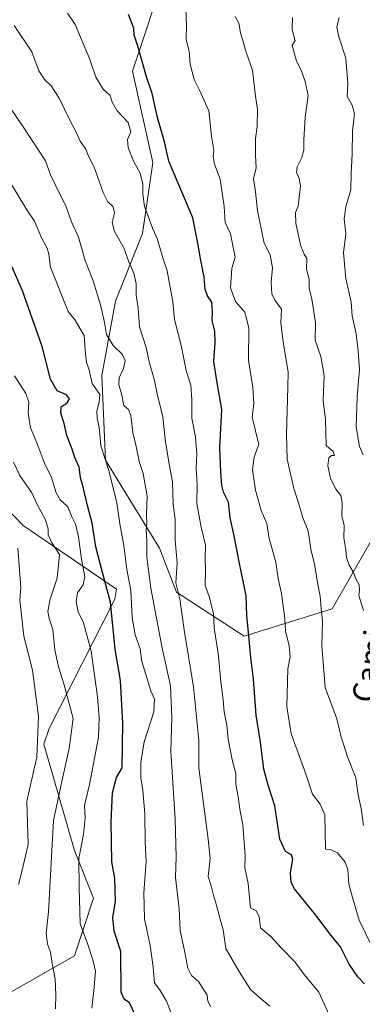
# Model space of a CAD drawing. Units: metres. Extents: x 624629 to 628235, y 4722614 to 4724989.
# Drawn here: x 626689 to 626812, y 4723626 to 4723980 of the extents above; entities that cross this region are included whole.
import ezdxf
from ezdxf.enums import TextEntityAlignment as Align

# ---------------------------------------------------------------- set-up
doc = ezdxf.new("R2010")
doc.units = ezdxf.units.M
doc.header["$MEASUREMENT"] = 0
for name, color, linetype, lineweight in [('Arbolado forestal CxS', 92, 'Continuous', 0), ('Curva de nivel maestra', 30, 'Continuous', 30), ('Curva de nivel normal', 30, 'Continuous', 0), ('Pastizal CxS', 92, 'Continuous', 0), ('Texto cartográfico', 7, 'Continuous', 0)]:
    doc.layers.add(name, color=color, linetype=linetype, lineweight=lineweight)
doc.styles.add('Style-Arial', font='txt')

msp = doc.modelspace()

# ---------------------------------------------------------------- linework, layer by layer
at = {"layer": 'Arbolado forestal CxS', "color": 92, "linetype": 'Continuous', "lineweight": 0}
for points in [[(626741.9015, 4723998.4681, 795.6805), (626729.7321, 4723961.9405, 801.9581), (626737.0325, 4723929.0657, 803.5363), (626733.3811, 4723903.4971, 807.2771), (626723.6458, 4723879.1455, 812.9803), (626718.7773, 4723852.3599, 818.7589), (626719.9937, 4723821.9201, 821.1586), (626739.4643, 4723790.2633, 814.3109), (626745.5481, 4723774.4345, 810.7874), (626769.8867, 4723758.6065, 801.5098), (626801.5261, 4723768.3473, 789.0834), (626816.1295, 4723793.9161, 782.4462), (626819.7808, 4723819.4847, 779.5782), (626838.0351, 4723836.5305, 772.5307), (626848.9873, 4723851.1413, 768.8189), (626853.8547, 4723875.4929, 767.1177), (626858.7231, 4723897.4087, 764.6662), (626863.5913, 4723914.4545, 763.067), (626866.0247, 4723942.4591, 761.2784), (626873.3273, 4723971.6809, 757.8598), (626881.8458, 4723997.2495, 754.8957)], [(626881.8458, 4723997.2495, 754.8957), (626873.3273, 4723971.6809, 757.8598), (626866.0247, 4723942.4591, 761.2784), (626863.5913, 4723914.4545, 763.067), (626858.7231, 4723897.4087, 764.6662), (626853.8547, 4723875.4929, 767.1177), (626848.9873, 4723851.1413, 768.8189), (626838.0351, 4723836.5305, 772.5307), (626819.7808, 4723819.4847, 779.5782), (626816.1295, 4723793.9161, 782.4462), (626801.5261, 4723768.3473, 789.0834), (626769.8867, 4723758.6065, 801.5098), (626745.5481, 4723774.4345, 810.7874), (626739.4643, 4723790.2633, 814.3109), (626719.9937, 4723821.9201, 821.1586), (626718.7773, 4723852.3599, 818.7589), (626723.6458, 4723879.1455, 812.9803), (626733.3811, 4723903.4971, 807.2771), (626737.0325, 4723929.0657, 803.5363), (626729.7321, 4723961.9405, 801.9581), (626741.9015, 4723998.4681, 795.6805)], [(626881.8458, 4723997.2495, 754.8957), (626873.3273, 4723971.6809, 757.8598), (626866.0247, 4723942.4591, 761.2784), (626863.5913, 4723914.4545, 763.067), (626858.7231, 4723897.4087, 764.6662), (626853.8547, 4723875.4929, 767.1177), (626848.9873, 4723851.1413, 768.8189), (626838.0351, 4723836.5305, 772.5307), (626819.7808, 4723819.4847, 779.5782), (626816.1295, 4723793.9161, 782.4462), (626801.5261, 4723768.3473, 789.0834), (626769.8867, 4723758.6065, 801.5098), (626745.5481, 4723774.4345, 810.7874), (626739.4643, 4723790.2633, 814.3109), (626719.9937, 4723821.9201, 821.1586), (626718.7773, 4723852.3599, 818.7589), (626723.6458, 4723879.1455, 812.9803), (626733.3811, 4723903.4971, 807.2771), (626737.0325, 4723929.0657, 803.5363), (626729.7321, 4723961.9405, 801.9581), (626741.9015, 4723998.4681, 795.6805)], [(626881.8458, 4723997.2495, 754.8957), (626873.3273, 4723971.6809, 757.8598), (626866.0247, 4723942.4591, 761.2784), (626863.5913, 4723914.4545, 763.067), (626858.7231, 4723897.4087, 764.6662), (626853.8547, 4723875.4929, 767.1177), (626848.9873, 4723851.1413, 768.8189), (626838.0351, 4723836.5305, 772.5307), (626819.7808, 4723819.4847, 779.5782), (626816.1295, 4723793.9161, 782.4462), (626801.5261, 4723768.3473, 789.0834), (626769.8867, 4723758.6065, 801.5098), (626745.5481, 4723774.4345, 810.7874), (626739.4643, 4723790.2633, 814.3109), (626719.9937, 4723821.9201, 821.1586), (626718.7773, 4723852.3599, 818.7589), (626723.6458, 4723879.1455, 812.9803), (626733.3811, 4723903.4971, 807.2771), (626737.0325, 4723929.0657, 803.5363), (626729.7321, 4723961.9405, 801.9581), (626741.9015, 4723998.4681, 795.6805)], [(626684.7275, 4723629.7815, 842.1805), (626708.8517, 4723643.5663, 832.6629), (626715.7451, 4723664.2439, 828.6437), (626708.8525, 4723681.4757, 831.4452), (626697.8251, 4723719.6983, 840.492), (626699.7891, 4723725.3493, 839.8295), (626723.3569, 4723771.8565, 824.9962), (626724.0119, 4723775.4587, 823.8461), (626690.4613, 4723798.3855, 840.2618), (626671.6317, 4723817.8043, 844.6419)], [(626684.7275, 4723629.7815, 842.1805), (626708.8517, 4723643.5663, 832.6629), (626715.7451, 4723664.2439, 828.6437), (626708.8525, 4723681.4757, 831.4452), (626697.8251, 4723719.6983, 840.492), (626699.7891, 4723725.3493, 839.8295), (626723.3569, 4723771.8565, 824.9962), (626724.0119, 4723775.4587, 823.8461), (626690.4613, 4723798.3855, 840.2618), (626671.6317, 4723817.8043, 844.6419)]]:
    msp.add_polyline3d(points, dxfattribs=at)
at = {"layer": 'Curva de nivel maestra', "color": 30, "linetype": 'Continuous', "lineweight": 30, "flags": 128}
for points, elevation in [([(626813.19, 4723633.4101), (626810.74, 4723635.9601), (626807.61, 4723640.5701), (626804.59, 4723646.8001), (626801.22, 4723650.9001), (626795.71, 4723658.1401), (626787.97, 4723667.6101), (626786.79, 4723669.9001), (626786.56, 4723673.4301), (626787.46, 4723678.2801), (626786.95, 4723679.9001), (626784.75, 4723681.0201), (626782.75, 4723685.4601), (626780.97, 4723697.5101), (626778.57, 4723704.8901), (626777.01, 4723710.7301), (626775.76, 4723720.4701), (626774.26, 4723730.1301), (626773.29, 4723743.0701), (626772.26, 4723750.8301), (626771.37, 4723761.1601), (626770.86, 4723765.9401), (626770.58, 4723773.1201), (626768.13, 4723785.3601), (626766.36, 4723794.6801), (626764.87, 4723801.1501), (626764.3, 4723806.7301), (626762.51, 4723810.3301), (626761.83, 4723812.8201), (626761.57, 4723817.6601), (626761.11, 4723826.4201), (626761.88, 4723840.1301), (626760.02, 4723850.4801), (626758.96, 4723857.4501), (626759.52, 4723864.2901), (626759.31, 4723868.3001), (626758.35, 4723872.1801), (626758.56, 4723875.3501), (626758.24, 4723878.7301), (626756.75, 4723881.0701), (626755.91, 4723883.4601), (626755.53, 4723887.8101), (626754.22, 4723894.4701), (626753.21, 4723899.9701), (626751.5, 4723909.1401), (626742.87, 4723929.4801), (626741.2, 4723936.4001), (626738.75, 4723945.2201), (626736.84, 4723953.8801), (626734.84, 4723959.8801), (626731.68, 4723970.8201), (626730.4, 4723974.8001), (626730.19, 4723977.3801), (626728.3, 4723982.2601)], 800), ([(626730.58, 4723622.5901), (626728.72, 4723626.6601), (626726.8, 4723627.9901), (626725.7, 4723630.4301), (626725.55, 4723645.0801), (626723.16, 4723652.3601), (626722.65, 4723657.1801), (626723.66, 4723663.1901), (626723.36, 4723671.3301), (626722.34, 4723677.3201), (626722.06, 4723691.8401), (626722.6, 4723702.1701), (626723.98, 4723707.7301), (626726.07, 4723711.1701), (626726.28, 4723727.2201), (626725.4, 4723742.6601), (626723.56, 4723753.8301), (626721.81, 4723770.8301), (626718.93, 4723781.4301), (626716.52, 4723790.6801), (626715.2, 4723799.2301), (626713.57, 4723805.6001), (626712.03, 4723812.1701), (626711.01, 4723815.6301), (626710.57, 4723819.4201), (626708.98, 4723822.8801), (626708.08, 4723825.8201), (626706.15, 4723830.8201), (626705.19, 4723835.1501), (626703.98, 4723838.8201), (626704.12, 4723841.0401), (626706.26, 4723842.4901), (626707.15, 4723843.9501), (626706.02, 4723845.4601), (626702.63, 4723846.8701), (626700.25, 4723851.0901), (626697.3, 4723862.8001), (626690.26, 4723882.8601), (626686.02, 4723892.4601)], 825)]:
    msp.add_lwpolyline(points, dxfattribs=dict(at, elevation=elevation))
at = {"layer": 'Curva de nivel normal', "color": 30, "linetype": 'Continuous', "lineweight": 0, "flags": 128}
for points, elevation in [([(626815.93, 4723646.8101), (626811.26, 4723656.4201), (626808.88, 4723664.4801), (626807.53, 4723669.5001), (626807.14, 4723674.4401), (626806.16, 4723677.2701), (626803.46, 4723680.5601), (626801.19, 4723681.6401), (626799.14, 4723681.9301), (626798.87, 4723694.3201), (626797.26, 4723698.1401), (626794.46, 4723701.7101), (626791.57, 4723710.3001), (626786.79, 4723723.3701), (626785.26, 4723733.2901), (626785.64, 4723746.8401), (626786.4, 4723751.1401), (626786.03, 4723755.2201), (626784.78, 4723760.3101), (626784.56, 4723764.9801), (626783.34, 4723773.8801), (626782.15, 4723779.3601), (626781.25, 4723785.2201), (626778.91, 4723793.7701), (626778.1, 4723799.0601), (626776.06, 4723803.8101), (626773.97, 4723811.1501), (626772.92, 4723818.4801), (626773.52, 4723823.1501), (626775.18, 4723827.5801), (626772.81, 4723837.3301), (626773.38, 4723842.2701), (626773.04, 4723848.0201), (626771.43, 4723857.9301), (626771.53, 4723869.5001), (626770.18, 4723875.1001), (626766.8, 4723878.9901), (626764.95, 4723883.8901), (626765.42, 4723890.9701), (626766.71, 4723894.9801), (626764.98, 4723903.3201), (626763.05, 4723907.4301), (626762.76, 4723913.1401), (626761.32, 4723922.9701), (626759.27, 4723928.4501), (626758.75, 4723931.1701), (626758.98, 4723933.4701), (626758.11, 4723938.4701), (626757.18, 4723947.5501), (626753.85, 4723955.0901), (626751.94, 4723958.8801), (626750.52, 4723964.3801), (626750.15, 4723969.0501), (626749.04, 4723973.2201), (626749.21, 4723978.2601), (626748.94, 4723984.3201)], 795), ([(626800.51, 4723622.2801), (626796.72, 4723630.4901), (626791.52, 4723636.8501), (626788.18, 4723641.4201), (626783.25, 4723646.3801), (626779.59, 4723650.3601), (626775.74, 4723653.5701), (626775.31, 4723657.6801), (626774.26, 4723659.6801), (626772.23, 4723660.7701), (626771.36, 4723669.6101), (626770.16, 4723675.1701), (626770.23, 4723679.5001), (626769.43, 4723690.8001), (626768.5, 4723695.5401), (626767.66, 4723701.5201), (626766.96, 4723705.3501), (626766.88, 4723709.1701), (626765.64, 4723714.0401), (626764.18, 4723721.5301), (626763.65, 4723726.5501), (626762.69, 4723731.3501), (626762.29, 4723736.7301), (626761.5, 4723742.1401), (626760.62, 4723751.4901), (626759.17, 4723761.6201), (626758.92, 4723766.7801), (626757.31, 4723772.8401), (626755.91, 4723776.7701), (626755.97, 4723782.1601), (626755.92, 4723786.4601), (626756.05, 4723791.2701), (626754.47, 4723797.7601), (626752.9, 4723806.3201), (626753.01, 4723813.0601), (626752.65, 4723818.9501), (626752.93, 4723824.3901), (626752.61, 4723827.0401), (626752.43, 4723830.2901), (626751.1, 4723836.9801), (626751.14, 4723843.6001), (626750.69, 4723848.9301), (626749.05, 4723854.1501), (626747.22, 4723863.1501), (626744.83, 4723872.4801), (626744.22, 4723878.9001), (626742.22, 4723890.0001), (626740.77, 4723894.3901), (626738.6, 4723901.7101), (626736.91, 4723905.4101), (626735.78, 4723908.7501), (626734.12, 4723913.1501), (626733.47, 4723917.5901), (626733.46, 4723921.2701), (626732.45, 4723925.2101), (626730.12, 4723929.4901), (626728.15, 4723934.4701), (626727.96, 4723937.2901), (626729.14, 4723940.0701), (626728.2, 4723943.4201), (626724.2, 4723947.6201), (626722.47, 4723950.6901), (626721.75, 4723953.0701), (626719.26, 4723955.4401), (626716.6, 4723959.7101), (626714.35, 4723966.4401), (626709.08, 4723978.6601), (626706.44, 4723982.7701)], 805), ([(626766.7, 4723981.6101), (626767.98, 4723979.1201), (626768.61, 4723975.6801), (626770.65, 4723968.7601), (626772.87, 4723962.3001), (626773.99, 4723952.8801), (626774.64, 4723948.1301), (626774.53, 4723942.0101), (626773.98, 4723937.6201), (626773.97, 4723931.6801), (626774.19, 4723927.1401), (626773.29, 4723923.1401), (626773.92, 4723918.4501), (626774.67, 4723911.6101), (626777.15, 4723899.9901), (626779.22, 4723895.7401), (626780.14, 4723891.0601), (626779.59, 4723885.9101), (626779.88, 4723881.6601), (626781.07, 4723879.3401), (626783.3, 4723876.1801), (626783.09, 4723871.3801), (626783.91, 4723864.3201), (626785.74, 4723853.6501), (626785.66, 4723848.1801), (626785.13, 4723831.1301), (626785.41, 4723822.2601), (626787.8, 4723811.7401), (626789.84, 4723805.3701), (626790.94, 4723801.1501), (626792.86, 4723796.4801), (626793.89, 4723789.8201), (626795.15, 4723784.4901), (626796.25, 4723777.8301), (626797.28, 4723772.9701), (626797.63, 4723768.3501), (626798.08, 4723764.1201), (626797.88, 4723755.1901), (626798.99, 4723740.1301), (626803.28, 4723728.8001), (626804.64, 4723722.7001), (626807.03, 4723715.1601), (626810.07, 4723707.6001), (626810.89, 4723701.4601), (626812, 4723696.5801), (626812.78, 4723690.4301)], 790), ([(626812.8, 4723767.8201), (626811.17, 4723773.1501), (626811.34, 4723775.1601), (626811.22, 4723777.0701), (626810.19, 4723778.9201), (626809.14, 4723781.6701), (626807.62, 4723784.1501), (626806.72, 4723786.9201), (626806.46, 4723789.6601), (626805.8, 4723793.9901), (626805.9, 4723798.4201), (626805.08, 4723801.8101), (626805.19, 4723806.5001), (626804.72, 4723809.1501), (626802.87, 4723811.5101), (626800.95, 4723815.4401), (626799.94, 4723819.8601), (626800.3, 4723822.7601), (626801.34, 4723823.5901), (626802.43, 4723823.5801), (626801.94, 4723825.0401), (626799.35, 4723827.1501), (626799.09, 4723836.6101), (626798.34, 4723843.3001), (626798.68, 4723852.3601), (626797.46, 4723859.1501), (626795.39, 4723865.0601), (626795.54, 4723871.4801), (626794.27, 4723879.7901), (626793.33, 4723883.7501), (626793.25, 4723887.0801), (626792.32, 4723890.6301), (626792.4, 4723894.4701), (626791.48, 4723895.9801), (626790.3, 4723898.9201), (626788.45, 4723907.0401), (626788.42, 4723911.0301), (626789.31, 4723913.2701), (626790.1, 4723920.6101), (626789.58, 4723923.7801), (626788.68, 4723925.2901), (626788.92, 4723927.4001), (626790.64, 4723930.7901), (626791.38, 4723933.4701), (626791.36, 4723937.1401), (626791.86, 4723945.3801), (626792.96, 4723953.1301), (626791.78, 4723958.2001), (626790.44, 4723962.2801), (626788.73, 4723965.4801), (626787.11, 4723971.2501), (626788.2, 4723972.9401), (626787.72, 4723974.4201), (626787.19, 4723976.9501), (626787.25, 4723981.1401)], 785), ([(626812.7, 4723823.8601), (626811.36, 4723826.7701), (626810.12, 4723833.9501), (626810.53, 4723844.8201), (626811.38, 4723854.4801), (626810.87, 4723861.1501), (626810.23, 4723867.3901), (626808.69, 4723873.8701), (626808.43, 4723878.7001), (626806.42, 4723887.2201), (626805.6, 4723896.5201), (626806.4, 4723903.3301), (626805.9, 4723908.7601), (626806.43, 4723913.1101), (626808.25, 4723919.1601), (626808.42, 4723925.2201), (626808.73, 4723931.9901), (626808.85, 4723940.5201), (626809.61, 4723946.5301), (626808.73, 4723949.6601), (626806.97, 4723952.8001), (626807.17, 4723957.2901), (626806.41, 4723966.6001), (626803.92, 4723974.2001), (626803.22, 4723977.7301), (626804.1, 4723981.2001)], 780), ([(626779.19, 4723625.3701), (626775.52, 4723628.3901), (626772.23, 4723631.4201), (626768.23, 4723637.7001), (626763.32, 4723646.1801), (626762.36, 4723652.9001), (626760.98, 4723657.5201), (626759.86, 4723662.0701), (626758.84, 4723665.3801), (626758.08, 4723668.6801), (626756.93, 4723672.1301), (626757.67, 4723678.5001), (626756.94, 4723685.5701), (626753.56, 4723711.2401), (626753.6, 4723721.1401), (626751.72, 4723740.3401), (626748.49, 4723759.9801), (626746.74, 4723772.0301), (626745.33, 4723777.7701), (626745.78, 4723784.9601), (626745.12, 4723793.1701), (626745.1, 4723800.5001), (626744.34, 4723806.1201), (626744.13, 4723814.0701), (626742.9, 4723820.4101), (626741.53, 4723829.2801), (626740.69, 4723837.5201), (626738.67, 4723845.7601), (626737.54, 4723851.0501), (626735.75, 4723857.2601), (626734.64, 4723862.4801), (626732.27, 4723869.8701), (626731.76, 4723876.6401), (626731.03, 4723881.3001), (626731.02, 4723885.5201), (626730.24, 4723889.1701), (626728.38, 4723893.2401), (626726.68, 4723898.2701), (626723.25, 4723904.1701), (626722.43, 4723907.4501), (626723.3, 4723910.8101), (626722.86, 4723913.1201), (626720.86, 4723914.9201), (626719.18, 4723918.2001), (626715.91, 4723927.3301), (626713.96, 4723931.2501), (626712.92, 4723933.8001), (626710.92, 4723936.7101), (626709.43, 4723940.1701), (626706.94, 4723944.6901), (626703.36, 4723952.2101), (626700.56, 4723956.6401), (626698.18, 4723958.7601), (626696.09, 4723962.0401), (626693.58, 4723968.8001), (626687.24, 4723978.3501)], 810), ([(626685.91, 4723948.5401), (626690.86, 4723941.1401), (626698.49, 4723929.6101), (626700.26, 4723924.5501), (626703.62, 4723917.6001), (626705.81, 4723913.4701), (626707.83, 4723907.6601), (626710.28, 4723902.1401), (626712.68, 4723893.8101), (626715.6, 4723886.4601), (626718.28, 4723877.7401), (626719.67, 4723871.4601), (626720.41, 4723867.1401), (626722.86, 4723863.2201), (626726.09, 4723860.0801), (626727.14, 4723857.7401), (626726.56, 4723854.9301), (626724.94, 4723851.4901), (626724.86, 4723849.0601), (626725.74, 4723845.9201), (626726.59, 4723841.6101), (626728.33, 4723840.1101), (626729.17, 4723837.9901), (626729.88, 4723831.8201), (626731.02, 4723826.8201), (626732.1, 4723821.4801), (626733.62, 4723817.1501), (626734.98, 4723808.9401), (626734.73, 4723802.2601), (626734.92, 4723799.1301), (626734.7, 4723796.8001), (626734.88, 4723793.0701), (626734.93, 4723786.9601), (626736.32, 4723775.8701), (626740.46, 4723754.2701), (626743.44, 4723740.7501), (626743.84, 4723729.4301), (626743.54, 4723717.0701), (626745.05, 4723692.6701), (626745.44, 4723679.1601), (626745.24, 4723671.6701), (626746.56, 4723660.4601), (626746.87, 4723652.6601), (626748.5, 4723645.3801), (626749.66, 4723639.1001), (626750.99, 4723636.4401), (626753.46, 4723634.2401), (626756.56, 4723629.4301), (626756.88, 4723627.2301), (626757.89, 4723625.1601)], 815), ([(626744.58, 4723620.4601), (626741.94, 4723627.2801), (626739.69, 4723631.0301), (626737.64, 4723633.8501), (626737.16, 4723639.4601), (626736.08, 4723647.3101), (626734.12, 4723656.7901), (626733.77, 4723666.1701), (626734.65, 4723677.5001), (626734.27, 4723684.5001), (626734.2, 4723694.6501), (626733.52, 4723703.0801), (626732.77, 4723707.6401), (626732.69, 4723713.1201), (626733.94, 4723720.4901), (626737.37, 4723731.3301), (626737.7, 4723735.9001), (626736.37, 4723738.8901), (626733.15, 4723749.4401), (626732.48, 4723754.0101), (626730.71, 4723759.0001), (626729.6, 4723765.1401), (626729.14, 4723774.9901), (626727.76, 4723782.6101), (626726.65, 4723791.1701), (626725.2, 4723799.0401), (626724.14, 4723806.5401), (626721.28, 4723818.1501), (626718.38, 4723827.0401), (626717.75, 4723833.7201), (626717, 4723837.0401), (626716.97, 4723839.4801), (626717.82, 4723842.8201), (626718.06, 4723845.4801), (626715.28, 4723849.4401), (626714.22, 4723854.3301), (626713.27, 4723857.1101), (626712.9, 4723860.1501), (626712.34, 4723866.8101), (626709.02, 4723872.4401), (626706.62, 4723875.3501), (626700.32, 4723891.3301), (626699.62, 4723896.0201), (626699.1, 4723898.1901), (626697.04, 4723901.9001), (626694.48, 4723907.9001), (626691.77, 4723911.9401), (626686.3, 4723921.1401)], 820), ([(626715.16, 4723624.7001), (626715.79, 4723630.9901), (626716.39, 4723638.0701), (626715.51, 4723642.0601), (626713.56, 4723648.0201), (626710.88, 4723655.0501), (626710.58, 4723668.1701), (626710.49, 4723678.5001), (626712.12, 4723687.1701), (626712.74, 4723693.1701), (626712.54, 4723697.6401), (626714.31, 4723705.1701), (626717.56, 4723722.2801), (626717.75, 4723729.3201), (626717.12, 4723736.7801), (626714.87, 4723753.2001), (626712.12, 4723763.3701), (626710.19, 4723767.3801), (626709.46, 4723770.9801), (626709.99, 4723774.1101), (626712.04, 4723776.9801), (626712.62, 4723779.9301), (626711.41, 4723786.2301), (626710.38, 4723794.2601), (626709.28, 4723798.8201), (626707.97, 4723801.5301), (626706.49, 4723805.1201), (626703.76, 4723807.6001), (626702.27, 4723810.1101), (626700.47, 4723816.0101), (626698.23, 4723820.4601), (626695.33, 4723828.1501), (626693.1, 4723833.4801), (626692.27, 4723838.8201), (626692.5, 4723842.7801), (626691.4, 4723845.9101), (626687.34, 4723852.2601)], 830), ([(626702.02, 4723624.4301), (626702.2, 4723629.5101), (626701.9, 4723635.1801), (626700.9, 4723640.8301), (626700.3, 4723644.8301), (626699.14, 4723647.6801), (626698.75, 4723651.7001), (626699.56, 4723659.4001), (626700.73, 4723681.2601), (626701.32, 4723692.1901), (626704.05, 4723705.1701), (626707.04, 4723718.1201), (626708.43, 4723728.9501), (626705.09, 4723741.4401), (626703.18, 4723747.5301), (626701.85, 4723753.6801), (626701.12, 4723760.9901), (626699.75, 4723764.9501), (626699.26, 4723767.4901), (626700.16, 4723771.8301), (626702.68, 4723779.4801), (626703.53, 4723788.0001), (626700.66, 4723792.4301), (626699.39, 4723795.0601), (626699.48, 4723797.2301), (626698.45, 4723800.4601), (626695.3, 4723806.1601), (626693.54, 4723810.1201), (626689.25, 4723816.4401), (626686.97, 4723821.2201)], 835), ([(626688.73, 4723669.1701), (626689.96, 4723673.9401), (626692.22, 4723683.6001), (626691.7, 4723699.1901), (626695.38, 4723715.0701), (626695.93, 4723729.6601), (626693.78, 4723746.3301), (626690.63, 4723758.5401), (626689.29, 4723771.5001), (626689.6, 4723776.1201), (626688.53, 4723790.2401)], 840)]:
    msp.add_lwpolyline(points, dxfattribs=dict(at, elevation=elevation))
at = {"layer": 'Pastizal CxS', "color": 92, "linetype": 'Continuous', "lineweight": 0}
for points in [[(626671.6317, 4723817.8043, 844.6419), (626690.4613, 4723798.3855, 840.2618), (626724.0119, 4723775.4587, 823.8461), (626723.3569, 4723771.8565, 824.9962), (626699.7891, 4723725.3493, 839.8295), (626697.8251, 4723719.6983, 840.492), (626708.8525, 4723681.4757, 831.4452), (626715.7451, 4723664.2439, 828.6437), (626708.8517, 4723643.5663, 832.6629), (626684.7275, 4723629.7815, 842.1805)], [(626684.7275, 4723629.7815, 842.1805), (626708.8517, 4723643.5663, 832.6629), (626715.7451, 4723664.2439, 828.6437), (626708.8525, 4723681.4757, 831.4452), (626697.8251, 4723719.6983, 840.492), (626699.7891, 4723725.3493, 839.8295), (626723.3569, 4723771.8565, 824.9962), (626724.0119, 4723775.4587, 823.8461), (626690.4613, 4723798.3855, 840.2618), (626671.6317, 4723817.8043, 844.6419)]]:
    msp.add_polyline3d(points, dxfattribs=at)

# ---------------------------------------------------------------- texts
at = {"layer": 'Texto cartográfico', "color": 7, "linetype": 'Continuous', "lineweight": 0, "style": 'Style-Arial'}
msp.add_text('Camino', height=8, rotation=79.193457, dxfattribs=at).set_placement((626816.0963, 4723754.2969), align=Align.MIDDLE_CENTER)

doc.saveas('drawing.dxf')
